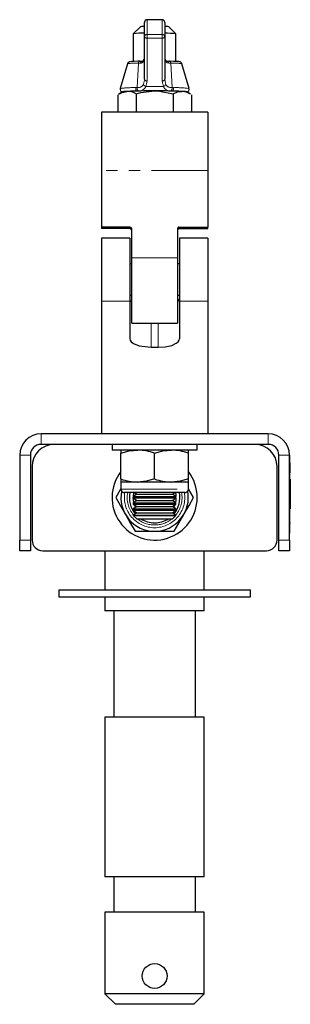
# Model space of a CAD drawing. Units: millimetres. Extents: x 101 to 951, y -108 to 682.
# Drawn here: x 101 to 177, y 232 to 510 of the extents above; entities that cross this region are included whole.
import ezdxf

# ---------------------------------------------------------------- set-up
doc = ezdxf.new("R2010")
doc.units = ezdxf.units.MM
doc.header["$LTSCALE"] = 2.5
doc.linetypes.add('PHANTOM', pattern=[12.7, 6.35, -1.27, 1.27, -1.27, 1.27, -1.27])

msp = doc.modelspace()

# ---------------------------------------------------------------- linework, layer by layer
at = {"color": 7, "linetype": 'Continuous', "lineweight": 25}
for p, q in [((135.69, 505.59), (135.69, 509.54)), ((140.64, 510.29), (136.44, 510.29)), ((141.39, 509.54), (141.39, 505.59)), ((134.54, 508.31), (132.54, 506.31)), ((132.54, 506.31), (132.54, 498.51)), ((144.54, 506.31), (142.54, 508.31)), ((144.54, 498.51), (144.54, 506.31)), ((135.69, 493.49), (135.69, 505.59)), ((141.39, 505.59), (141.39, 493.49)), ((130.88, 497.88), (128.82, 490.88)), ((134.41, 498.58), (135.11, 498.59)), ((141.97, 498.59), (142.68, 498.58)), ((141.99, 498.59), (142.1, 498.59)), ((148.26, 490.88), (146.2, 497.88)), ((128.15, 489.11), (128.15, 484.19)), ((129.55, 489.93), (128.43, 489.28)), ((133.35, 489.38), (133.35, 484.19)), ((143.74, 489.38), (143.74, 484.19)), ((148.65, 489.28), (147.53, 489.93)), ((148.93, 489.11), (148.93, 484.19)), ((153.49, 484.19), (123.59, 484.19)), ((123.59, 484.19), (123.59, 467.71)), ((153.49, 484.19), (153.49, 467.71)), ((123.59, 467.71), (123.59, 451.78)), ((153.49, 467.71), (153.49, 451.78)), ((131.59, 451.78), (123.59, 451.78)), ((123.59, 451.78), (123.59, 451.35)), ((131.59, 451.35), (123.59, 451.35)), ((132.09, 443.05), (132.09, 451.29)), ((144.99, 451.29), (144.99, 443.05)), ((145.49, 451.78), (153.49, 451.78)), ((145.49, 451.35), (153.49, 451.35)), ((153.49, 451.35), (153.49, 451.78)), ((131.54, 448.64), (123.59, 448.64)), ((123.59, 448.64), (123.59, 430.87)), ((131.54, 448.64), (131.54, 430.87)), ((153.49, 448.64), (145.54, 448.64)), ((145.54, 448.64), (145.54, 430.87)), ((153.49, 448.64), (153.49, 430.87)), ((132.09, 424.64), (132.09, 443.05)), ((144.99, 443.05), (144.99, 424.64)), ((132.09, 441.4), (131.54, 441.4)), ((145.54, 441.4), (144.99, 441.4)), ((123.59, 430.87), (123.59, 393.42)), ((131.54, 432.51), (132.09, 432.51)), ((131.54, 430.87), (131.54, 420.24)), ((144.99, 432.51), (145.54, 432.51)), ((145.54, 430.87), (145.54, 420.24)), ((153.49, 430.87), (153.49, 393.42)), ((132.09, 424.64), (144.99, 424.64)), ((137.54, 417.85), (139.54, 417.85)), ((170.54, 393.42), (106.54, 393.42)), ((170.54, 390.42), (106.54, 390.42)), ((126.54, 390.42), (126.54, 388.82)), ((150.54, 388.82), (150.54, 390.42)), ((100.54, 387.42), (100.54, 363.42)), ((103.54, 387.42), (103.54, 363.42)), ((138.54, 388.82), (126.54, 388.82)), ((129.04, 388.82), (129.04, 387.97)), ((129.04, 380.67), (129.04, 387.97)), ((150.54, 388.82), (138.54, 388.82)), ((138.54, 380.67), (138.54, 387.97)), ((148.04, 387.97), (148.04, 388.82)), ((148.04, 380.67), (148.04, 387.97)), ((173.54, 363.42), (173.54, 387.42)), ((176.54, 387.42), (176.64, 387.42)), ((176.54, 363.42), (176.54, 387.42)), ((176.64, 382.42), (176.64, 387.42)), ((104.04, 384.17), (104.04, 363.42)), ((173.04, 363.42), (173.04, 384.17)), ((176.74, 385.29), (176.64, 385.29)), ((176.74, 385.22), (176.64, 385.22)), ((176.74, 384.93), (176.64, 384.93)), ((176.74, 384.93), (176.74, 385.22)), ((176.74, 382.42), (176.74, 384.93)), ((176.64, 370.42), (176.64, 382.42)), ((176.74, 382.42), (176.64, 382.42)), ((176.74, 382.35), (176.64, 382.35)), ((129.04, 380.67), (129.04, 379.82)), ((129.04, 379.82), (129.04, 377.82)), ((133.79, 379.82), (129.04, 379.82)), ((143.29, 379.82), (133.79, 379.82)), ((148.04, 379.82), (143.29, 379.82)), ((148.04, 379.82), (148.04, 380.67)), ((148.04, 377.82), (148.04, 379.82)), ((176.74, 380.63), (176.64, 380.63)), ((176.74, 380.63), (176.74, 379.91)), ((176.74, 379.91), (176.74, 379.38)), ((176.74, 379.38), (176.74, 373.46)), ((176.74, 379.08), (176.75, 379.08)), ((147.04, 376.82), (130.04, 376.82)), ((133.51, 376.37), (132.54, 375.7)), ((132.54, 375.7), (132.54, 375.31)), ((132.54, 375.7), (144.54, 375.7)), ((132.72, 373.96), (132.54, 375.42)), ((132.54, 375.31), (133.51, 374.64)), ((132.54, 375.31), (144.54, 375.31)), ((132.55, 375.7), (132.71, 376.82)), ((132.87, 376.82), (133.51, 376.37)), ((133.51, 376.37), (143.58, 376.37)), ((143.58, 376.37), (144.21, 376.82)), ((144.54, 375.7), (143.58, 376.37)), ((143.58, 374.64), (144.54, 375.31)), ((144.54, 375.31), (144.54, 375.7)), ((133.51, 374.64), (132.54, 373.96)), ((132.54, 373.96), (132.54, 373.57)), ((132.54, 373.96), (144.54, 373.96)), ((132.54, 373.57), (133.51, 372.9)), ((132.54, 373.57), (144.54, 373.57)), ((133.51, 372.9), (132.54, 372.22)), ((133.2, 372.68), (132.93, 373.3)), ((133.51, 374.64), (143.58, 374.64)), ((133.51, 372.9), (143.58, 372.9)), ((144.54, 373.96), (143.58, 374.64)), ((143.58, 372.9), (144.54, 373.57)), ((144.54, 372.22), (143.58, 372.9)), ((144.54, 373.57), (144.54, 373.96)), ((176.74, 374.16), (176.75, 374.16)), ((176.74, 373.46), (176.74, 372.93)), ((176.74, 372.93), (176.74, 372.21)), ((132.54, 372.22), (132.54, 371.83)), ((132.54, 372.22), (144.54, 372.22)), ((132.54, 371.83), (133.51, 371.16)), ((132.54, 371.83), (144.54, 371.83)), ((133.51, 371.16), (132.54, 370.48)), ((132.54, 370.48), (132.54, 370.38)), ((132.54, 370.48), (144.54, 370.48)), ((132.54, 370.38), (133.51, 369.42)), ((132.54, 370.38), (144.54, 370.38)), ((133.51, 371.16), (143.58, 371.16)), ((143.58, 371.16), (144.54, 371.83)), ((144.54, 370.48), (143.58, 371.16)), ((143.58, 369.42), (144.54, 370.38)), ((144.54, 371.83), (144.54, 372.22)), ((144.54, 370.38), (144.54, 370.48)), ((176.64, 372.21), (176.74, 372.21)), ((176.74, 370.54), (176.64, 370.54)), ((176.64, 365.42), (176.64, 370.42)), ((176.74, 369.89), (176.64, 369.89)), ((133.51, 369.42), (143.58, 369.42)), ((176.74, 369.46), (176.64, 369.46)), ((176.74, 368.63), (176.64, 368.63)), ((176.74, 368.36), (176.64, 368.36)), ((176.74, 368.35), (176.64, 368.35)), ((176.74, 368.21), (176.64, 368.21)), ((176.74, 367.6), (176.64, 367.6)), ((176.74, 368.21), (176.74, 368.35)), ((133.06, 365.92), (138.54, 365.92)), ((138.54, 365.92), (144.03, 365.92)), ((176.54, 365.42), (176.64, 365.42)), ((100.54, 360.42), (100.54, 363.42)), ((103.54, 363.42), (103.54, 360.42)), ((173.54, 360.42), (173.54, 363.42)), ((176.54, 363.42), (176.54, 360.42)), ((103.54, 360.42), (100.54, 360.42)), ((107.04, 360.42), (170.04, 360.42)), ((124.54, 360.42), (124.54, 349.42)), ((152.54, 349.42), (152.54, 360.42)), ((176.54, 360.42), (173.54, 360.42)), ((111.54, 349.42), (111.54, 347.42)), ((111.54, 349.42), (165.54, 349.42)), ((111.54, 347.42), (165.54, 347.42)), ((124.54, 347.42), (124.54, 343.42)), ((152.54, 343.42), (152.54, 347.42)), ((165.54, 347.42), (165.54, 349.42)), ((138.54, 343.42), (124.54, 343.42)), ((127.04, 343.42), (127.04, 313.42)), ((152.54, 343.42), (138.54, 343.42)), ((150.04, 313.42), (150.04, 343.42)), ((124.54, 313.42), (124.54, 268.42)), ((138.54, 313.42), (124.54, 313.42)), ((152.54, 313.42), (138.54, 313.42)), ((152.54, 268.42), (152.54, 313.42)), ((138.54, 268.42), (124.54, 268.42)), ((127.04, 268.42), (127.04, 258.42)), ((152.54, 268.42), (138.54, 268.42)), ((150.04, 258.42), (150.04, 268.42)), ((124.54, 258.42), (124.54, 235.42)), ((138.54, 258.42), (124.54, 258.42)), ((152.54, 258.42), (138.54, 258.42)), ((152.54, 235.42), (152.54, 258.42)), ((124.54, 235.42), (127.54, 232.42)), ((138.54, 235.42), (124.54, 235.42)), ((152.54, 235.42), (138.54, 235.42)), ((149.54, 232.42), (152.54, 235.42)), ((138.54, 232.42), (127.54, 232.42)), ((149.54, 232.42), (138.54, 232.42))]:
    msp.add_line(p, q, dxfattribs=at)
at = {"color": 36, "linetype": 'PHANTOM', "lineweight": 18}
for p, q in [((136.44, 510.29), (136.44, 506.11)), ((140.64, 506.11), (140.64, 510.29)), ((136.44, 505.09), (136.44, 506.11)), ((136.44, 506.11), (140.64, 506.11)), ((140.64, 505.09), (140.64, 506.11)), ((140.64, 505.09), (136.44, 505.09)), ((136.44, 505.09), (136.44, 492.99)), ((140.64, 492.99), (140.64, 505.09)), ((133.63, 491.13), (133.98, 498.05)), ((134.57, 498.04), (133.98, 498.05)), ((143.1, 498.05), (142.51, 498.04)), ((143.1, 498.05), (143.45, 491.13)), ((136.44, 492.99), (136.08, 491.47)), ((141, 491.47), (140.64, 492.99)), ((133.23, 491.11), (133.63, 491.13)), ((133.99, 490.15), (133.62, 490.14)), ((136.08, 491.47), (141, 491.47)), ((143.46, 490.14), (143.09, 490.15)), ((143.45, 491.13), (143.86, 491.11)), ((153.49, 467.71), (123.59, 467.71)), ((131.59, 451.35), (131.59, 451.78)), ((145.49, 451.78), (145.49, 451.35)), ((144.99, 443.05), (132.09, 443.05)), ((131.54, 430.87), (123.59, 430.87)), ((153.49, 430.87), (145.54, 430.87)), ((137.54, 417.85), (137.54, 424.64)), ((139.54, 417.85), (139.54, 424.64)), ((106.54, 393.42), (106.54, 390.42)), ((170.54, 390.42), (170.54, 393.42)), ((103.54, 387.42), (100.54, 387.42)), ((176.54, 387.42), (173.54, 387.42)), ((176.54, 382.42), (176.64, 382.42)), ((176.74, 379.91), (176.64, 379.91)), ((176.74, 379.38), (176.64, 379.38)), ((129.04, 377.82), (148.04, 377.82)), ((176.74, 373.46), (176.64, 373.46)), ((176.74, 372.93), (176.64, 372.93)), ((176.54, 370.42), (176.64, 370.42)), ((176.74, 369.08), (176.64, 369.08)), ((100.54, 363.42), (103.54, 363.42)), ((173.54, 363.42), (176.54, 363.42))]:
    msp.add_line(p, q, dxfattribs=at)
at = {"color": 7, "linetype": 'Continuous', "lineweight": 25, "flags": 128}
for points in [[(134.39, 498.58), (133.79, 498.56), (132.81, 498.53), (132.08, 498.49), (131.58, 498.44), (131.41, 498.4), (131.28, 498.35), (131.14, 498.25), (130.98, 498.09), (130.91, 497.92)], [(135.52, 499.11), (135.52, 499.09), (135.44, 498.84), (135.36, 498.7), (135.29, 498.64), (135.08, 498.6)], [(135.53, 499.01), (135.52, 499.09), (135.53, 499.11)], [(142, 498.6), (141.92, 498.6), (141.76, 498.66), (141.68, 498.78), (141.59, 498.98), (141.56, 499.13)], [(146.18, 497.91), (146.14, 498.02), (146.01, 498.19), (145.88, 498.3), (145.77, 498.36), (145.67, 498.4), (145.56, 498.43), (145.32, 498.46), (144.77, 498.5), (143.89, 498.54), (142.88, 498.57), (142.69, 498.58)], [(128.44, 489.26), (129.42, 489.76), (130.75, 490.05)], [(133.35, 489.38), (134.66, 489.72), (138.54, 490.18)], [(138.54, 490.18), (139.96, 490.12), (143.74, 489.38)], [(143.74, 489.38), (145.01, 489.89), (146.34, 490.05)], [(131.54, 420.24), (131.62, 419.85), (131.9, 419.42), (132.57, 418.9), (134.17, 418.27), (137.54, 417.85)], [(139.54, 417.85), (141.47, 417.98), (143.35, 418.39), (144.6, 418.96), (145.14, 419.38), (145.44, 419.81), (145.54, 420.24)], [(129.04, 387.97), (131.37, 388.59), (133.79, 388.82)], [(138.54, 387.97), (140.87, 388.59), (143.29, 388.82)], [(129.04, 377.96), (128.84, 377.62), (127.57, 375.42)], [(138.54, 380.67), (136.21, 380.05), (133.79, 379.82)], [(148.04, 380.67), (145.71, 380.05), (143.29, 379.82)], [(149.51, 375.42), (148.17, 377.75), (148.04, 377.96)], [(127.57, 375.42), (128.92, 373.09), (130.31, 370.67)], [(144.38, 376.82), (144.49, 376.17), (144.53, 375.7)], [(144.54, 375.31), (144.49, 374.67), (144.39, 374.07)], [(146.77, 370.67), (146.96, 371.01), (148.24, 373.22), (149.51, 375.42)], [(144.15, 373.3), (144.12, 373.21), (143.88, 372.68)], [(130.31, 370.67), (130.51, 370.33), (131.78, 368.12), (133.06, 365.92)], [(144.03, 365.92), (145.37, 368.25), (146.77, 370.67)]]:
    msp.add_lwpolyline(points, dxfattribs=at)
at = {"color": 36, "linetype": 'PHANTOM', "lineweight": 18, "flags": 128}
for points in [[(142.51, 498.04), (142.09, 498.12), (142, 498.17), (141.73, 498.48), (141.57, 498.9), (141.55, 499.01)], [(135.39, 492.07), (135.68, 493.24), (135.69, 493.49)], [(141.39, 493.49), (141.6, 492.3), (141.7, 492.07)], [(133.62, 490.14), (133.53, 490.16), (133.44, 490.22), (133.36, 490.32), (133.29, 490.45), (133.24, 490.6), (133.22, 490.77), (133.21, 490.94), (133.23, 491.11)], [(143.86, 491.11), (143.87, 490.94), (143.87, 490.77), (143.84, 490.6), (143.79, 490.45), (143.73, 490.32), (143.65, 490.22), (143.56, 490.16), (143.46, 490.14)]]:
    msp.add_lwpolyline(points, dxfattribs=at)
at = {"color": 7, "linetype": 'Continuous', "lineweight": 25}
msp.add_circle((138.54, 240.42), 3.5, dxfattribs=at)
for centre, radius, start, end in [((136.44, 509.54), 0.75, 90, 180), ((140.64, 509.54), 0.75, 0, 90), ((135, 488.29), 18.19, 87.8234, 97.7696), ((135.66, 500.45), 7.94, 89.7475, 98.0636), ((141.45, 500.78), 7.61, 81.7592, 90.4297), ((141.62, 478.74), 27.72, 83.9423, 90.4646), ((129.58, 490.66), 0.77, 160.0903, 263.8458), ((130.69, 484.51), 5.54, 89.4222, 101.8535), ((133.93, 435.27), 54.86, 90.3253, 94.2504), ((137.69, 308.94), 181.25, 89.7317, 92.1962), ((130.89, 485.26), 4.79, 59.2102, 91.771), ((139.39, 308.94), 181.25, 87.8038, 90.2683), ((143.14, 435.03), 55.1, 85.767, 89.6691), ((146.04, 485.4), 4.66, 56.102, 86.3582), ((146.39, 484.51), 5.54, 78.1465, 90.5778), ((147.5, 490.66), 0.775, 276.4087, 21.3833), ((131.59, 450.85), 0.499, 0.0705, 90.0576), ((145.49, 450.85), 0.499, 89.9222, 179.9498), ((132.54, 431.6), 1, 185.2895, 243.419), ((144.59, 431.58), 0.958, 295.0234, 355.6739), ((106.54, 387.42), 6, 90, 180), ((170.54, 387.42), 6, 0, 90), ((106.54, 387.42), 3, 90, 180), ((110.29, 384.17), 6.25, 90, 180), ((166.79, 384.17), 6.25, 0, 90), ((170.54, 387.42), 3, 0, 90), ((133.67, 374.42), 14.4, 70.2272, 89.5166), ((143.17, 374.42), 14.4, 70.2272, 89.5166), ((138.54, 375.42), 12, 142.3415, 0), ((138.54, 375.42), 12, 0, 37.6585), ((133.91, 394.22), 14.4, 250.2271, 269.5167), ((143.41, 394.22), 14.4, 250.2271, 269.5167), ((130.04, 377.82), 1, 180, 270), ((138.54, 375.42), 9.5, 168.8906, 270), ((138.54, 375.42), 7.12, 168.6681, 219.8482), ((138.54, 375.42), 9.5, 270, 11.1094), ((138.54, 375.42), 7.12, 320.1518, 11.3319), ((147.04, 377.82), 1, 270, 0), ((138.54, 375.42), 7.13, 237.3631, 270), ((138.54, 375.42), 7.13, 270, 302.6369), ((107.04, 363.42), 3, 180, 270), ((170.04, 363.42), 3, 270, 0)]:
    msp.add_arc(centre, radius, start, end, dxfattribs=at)
at = {"color": 36, "linetype": 'PHANTOM', "lineweight": 18}
for centre, radius, start, end in [((136.44, 509.54), 0.75, 89.9992, 179.9995), ((140.64, 509.54), 0.75, 0.0005, 90.0008), ((136.34, 505.45), 0.667, 81.5512, 167.7189), ((140.74, 505.45), 0.667, 12.2811, 98.4488), ((136.34, 505.75), 0.665, 193.5639, 279.0031), ((140.75, 505.75), 0.665, 260.9969, 346.4361), ((133.5, 479.22), 18.84, 88.5606, 97.9982), ((134.51, 498.05), 0.531, 101.071, 180.0581), ((134.56, 499.01), 0.973, 270.6639, 0.1071), ((135.17, 498), 0.6, 95.5946, 176.168), ((141.91, 498), 0.6, 3.832, 84.4054), ((142.57, 498.05), 0.531, 359.9419, 78.929), ((143.58, 479.22), 18.84, 82.0018, 91.4394), ((133.87, 492.8), 1.69, 261.8799, 334.2326), ((136.29, 492.4), 0.96, 200.5138, 257.6113), ((136.34, 493.65), 0.665, 193.5633, 279.0045), ((140.75, 493.65), 0.665, 260.9955, 346.4367), ((140.8, 492.4), 0.96, 282.3887, 339.4862), ((143.23, 492.84), 1.72, 206.631, 277.2565), ((132.66, 460.29), 30.83, 88.9506, 97.1515), ((134.5, 490.9), 0.897, 164.9404, 235.9367), ((134.07, 492.35), 2.2, 268.0205, 336.2823), ((142.96, 492.26), 2.11, 202.2214, 273.4758), ((142.59, 490.9), 0.897, 304.0633, 15.0596), ((144.66, 464.72), 26.4, 82.1601, 91.7377), ((138.54, 375.42), 8.5, 170.5199, 270), ((138.54, 375.42), 7.72, 169.5586, 219.4708), ((138.54, 375.42), 8.5, 270, 9.4801), ((138.54, 375.42), 7.72, 320.5292, 10.4414), ((138.54, 375.42), 7.73, 230.9593, 270), ((138.54, 375.42), 7.73, 270, 309.0407)]:
    msp.add_arc(centre, radius, start, end, dxfattribs=at)
at = {"color": 7, "linetype": 'Continuous', "lineweight": 25}
for centre, start_param, end_param in [((131.59, 451.29), 0, 1.570796), ((145.49, 451.29), 1.570796, 3.141593)]:
    msp.add_ellipse(centre, major_axis=(0.5, 0), ratio=0.982318, start_param=start_param, end_param=end_param, dxfattribs=at)

doc.saveas('drawing.dxf')
